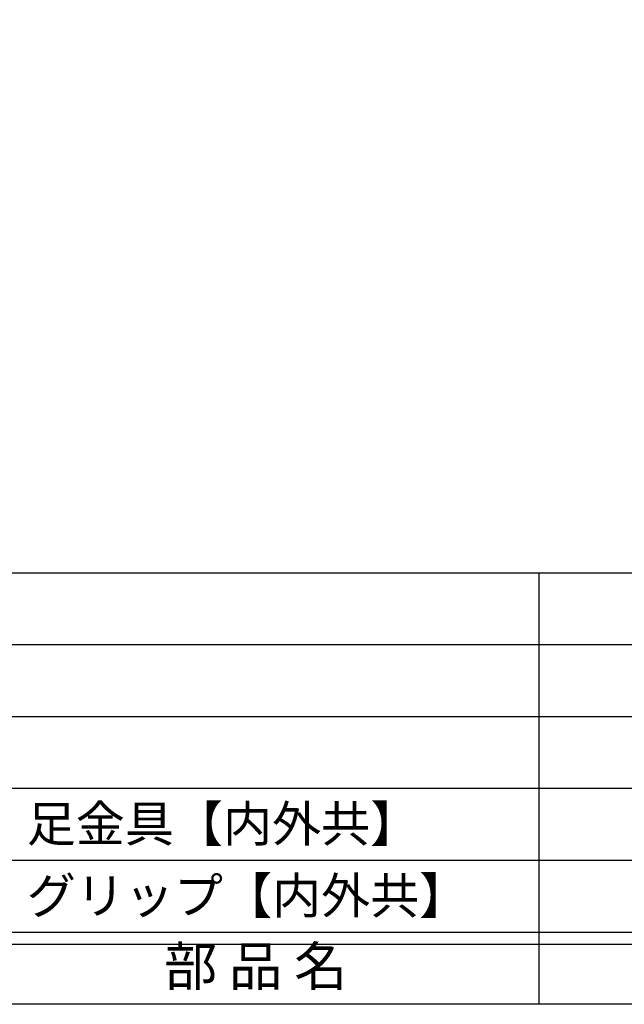
# Model space of a CAD drawing. Units: inches. Extents: x 746 to 1553, y 72 to 632.
# Drawn here: x 783 to 834, y 72 to 155 of the extents above; entities that cross this region are included whole.
import ezdxf
from ezdxf.enums import TextEntityAlignment as Align

# ---------------------------------------------------------------- set-up
doc = ezdxf.new("R2010")
doc.units = ezdxf.units.IN
doc.header["$MEASUREMENT"] = 0
for name, color, linetype in [('図枠', 7, 'Continuous'), ('図枠-文字', 4, 'Continuous'), ('図枠-細線', 251, 'Continuous'), ('図枠-部品名称', 253, 'Continuous')]:
    doc.layers.add(name, color=color, linetype=linetype)
doc.styles.add('STD', font='TXT.shx', dxfattribs={"bigfont": 'bigfont.shx'})

# ---------------------------------------------------------------- blocks, each defined once
blk = doc.blocks.new('A$C337F4ABC')
for p, q in [((51.29, 36.808), (51.29, 0.808)), ((198.986, 6.808), (-0.514, 6.808))]:
    blk.add_line(p, q)
at = {"layer": '図枠'}
blk.add_lwpolyline([(-0.514, 36.808), (198.986, 36.808), (198.986, 0.808), (-0.514, 0.808)], close=True, dxfattribs=at)
at = {"layer": '図枠-細線'}
for p, q in [((198.986, 30.808), (-0.514, 30.808)), ((198.986, 24.808), (-0.514, 24.808)), ((198.986, 18.808), (-0.514, 18.808)), ((198.986, 12.808), (-0.514, 12.808)), ((198.986, 5.808), (-0.514, 5.808))]:
    blk.add_line(p, q, dxfattribs=at)
at = {"layer": '図枠-文字', "style": 'STD'}
blk.add_text('部 品 名', height=3.25, dxfattribs=at).set_placement((27.658, 3.564), align=Align.MIDDLE)

msp = doc.modelspace()

# ---------------------------------------------------------------- linework, layer by layer
at = {"layer": '図枠'}
msp.add_lwpolyline([(745.9418, 632.4643), (1552.9418, 632.4643), (1552.9418, 72.4643), (745.9418, 72.4643)], close=True, dxfattribs=at)

# ---------------------------------------------------------------- block references
msp.add_blockref('A$C337F4ABC', (775.4555, 71.656), dxfattribs=at)

# ---------------------------------------------------------------- texts
at = {"layer": '図枠-部品名称', "style": 'STD'}
for s, p in [('足金具【内外共】', (784.0168, 87.5315)), ('グリップ【内外共】', (784.0168, 81.5315))]:
    msp.add_text(s, height=3, dxfattribs=at).set_placement(p, align=Align.MIDDLE_LEFT)

doc.saveas('drawing.dxf')
